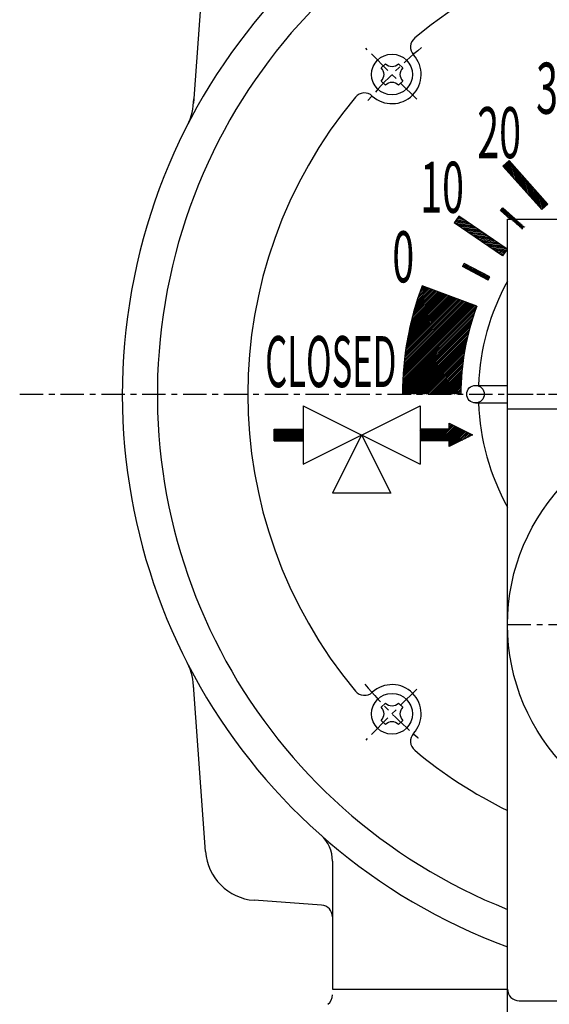
# Model space of a CAD drawing. Extents: x 849 to 2641, y -293 to 1376.
# Drawn here: x 1167 to 1258, y 1034 to 1203 of the extents above; entities that cross this region are included whole.
import ezdxf
from ezdxf.enums import TextEntityAlignment as Align

# ---------------------------------------------------------------- set-up
doc = ezdxf.new("R2010")
doc.units = 0
doc.linetypes.add('CENTER', pattern=[7, 4, -1, 1, -1])
doc.linetypes.add('ペン１実線', pattern=[0])
for name, color, linetype in [('00外形線', 7, 'CONTINUOUS'), ('01細線', 3, 'CONTINUOUS'), ('07中心線', 4, 'CENTER'), ('GR2-1', 7, 'CONTINUOUS')]:
    doc.layers.add(name, color=color, linetype=linetype)
doc.styles.add('STYLE2', font='MONOTXT.SHX', dxfattribs={"bigfont": 'BigFont.shx'})

# ---------------------------------------------------------------- blocks, each defined once
blk = doc.blocks.new('BLKF073')
at = {"layer": 'GR2-1', "color": 3, "linetype": 'ペン１実線'}
for p, q in [((198.76, 229.22), (202.51, 232.97)), ((198.87, 229.61), (202.31, 233.05)), ((198.98, 230.01), (202.1, 233.13)), ((199.1, 230.41), (201.9, 233.2)), ((199.22, 230.81), (201.69, 233.28)), ((199.35, 231.22), (201.48, 233.36)), ((199.48, 231.64), (201.28, 233.43)), ((199.62, 232.06), (201.07, 233.51)), ((199.77, 232.49), (200.87, 233.59)), ((199.92, 232.92), (200.66, 233.66)), ((200.08, 233.36), (200.45, 233.74)), ((200.24, 233.81), (200.25, 233.82)), ((291.26, 226.97), (297.27, 232.97)), ((291.32, 226.75), (297.72, 233.14)), ((291.39, 226.53), (298.17, 233.31)), ((291.45, 226.3), (298.62, 233.48)), ((291.5, 226.08), (299.07, 233.65)), ((291.56, 225.85), (299.52, 233.82)), ((291.62, 225.63), (299.61, 233.62)), ((291.67, 225.4), (299.68, 233.41)), ((291.73, 225.17), (299.76, 233.2)), ((291.78, 224.94), (299.83, 232.99)), ((197.26, 221.49), (207.04, 231.28)), ((197.3, 221.81), (206.84, 231.36)), ((197.34, 222.14), (206.63, 231.43)), ((197.38, 222.47), (206.42, 231.51)), ((197.43, 222.79), (206.22, 231.59)), ((197.48, 223.13), (206.01, 231.66)), ((197.53, 223.46), (205.81, 231.74)), ((197.58, 223.8), (205.6, 231.82)), ((197.64, 224.14), (205.39, 231.89)), ((197.7, 224.48), (205.19, 231.97)), ((197.76, 224.82), (204.98, 232.05)), ((197.82, 225.17), (204.78, 232.12)), ((197.89, 225.52), (204.57, 232.2)), ((197.96, 225.88), (204.37, 232.28)), ((198.04, 226.23), (204.16, 232.36)), ((198.11, 226.59), (203.95, 232.43)), ((198.2, 226.96), (203.75, 232.51)), ((198.28, 227.32), (203.54, 232.59)), ((198.37, 227.7), (203.34, 232.66)), ((198.46, 228.07), (203.13, 232.74)), ((198.56, 228.45), (202.92, 232.82)), ((198.66, 228.83), (202.72, 232.89)), ((290.59, 229.13), (292.75, 231.28)), ((290.66, 228.91), (293.2, 231.45)), ((290.73, 228.7), (293.65, 231.62)), ((290.8, 228.49), (294.1, 231.79)), ((290.87, 228.27), (294.56, 231.96)), ((290.94, 228.06), (295.01, 232.13)), ((291.01, 227.84), (295.46, 232.3)), ((291.07, 227.63), (295.91, 232.47)), ((291.14, 227.41), (296.36, 232.63)), ((291.2, 227.19), (296.81, 232.8)), ((291.84, 224.71), (299.91, 232.78)), ((291.89, 224.48), (299.98, 232.57)), ((291.94, 224.25), (300.05, 232.36)), ((291.99, 224.02), (300.12, 232.15)), ((292.04, 223.78), (300.19, 231.94)), ((292.08, 223.55), (300.26, 231.73)), ((292.13, 223.31), (300.33, 231.51)), ((292.17, 223.07), (300.4, 231.3)), ((196.92, 217.2), (209.36, 229.64)), ((196.94, 217.49), (209.52, 230.08)), ((196.95, 217.79), (209.51, 230.35)), ((196.96, 218.09), (209.31, 230.43)), ((196.98, 218.39), (209.1, 230.51)), ((197, 218.69), (208.89, 230.59)), ((197.02, 218.99), (208.69, 230.66)), ((197.04, 219.3), (208.48, 230.74)), ((197.07, 219.61), (208.28, 230.82)), ((197.09, 219.92), (208.07, 230.89)), ((197.12, 220.23), (207.87, 230.97)), ((197.15, 220.54), (207.66, 231.05)), ((197.18, 220.86), (207.45, 231.12)), ((197.22, 221.17), (207.25, 231.2)), ((290.22, 230.17), (290.49, 230.44)), ((290.3, 229.96), (290.94, 230.61)), ((290.37, 229.75), (291.39, 230.78)), ((290.45, 229.55), (291.84, 230.95)), ((290.52, 229.34), (292.3, 231.11)), ((292.22, 222.83), (300.47, 231.09)), ((292.26, 222.59), (300.54, 230.87)), ((292.3, 222.35), (300.6, 230.65)), ((292.34, 222.11), (300.67, 230.44)), ((292.38, 221.86), (300.73, 230.22)), ((292.42, 221.62), (300.8, 230)), ((292.45, 221.37), (300.86, 229.78)), ((196.89, 216.04), (208.8, 227.95)), ((196.9, 216.33), (208.93, 228.36)), ((196.91, 216.91), (209.21, 229.21)), ((196.91, 216.62), (209.07, 228.78)), ((292.49, 221.12), (300.92, 229.56)), ((292.52, 220.87), (300.98, 229.34)), ((292.55, 220.62), (301.04, 229.11)), ((292.58, 220.37), (301.1, 228.89)), ((292.61, 220.12), (301.16, 228.67)), ((292.64, 219.86), (301.22, 228.44)), ((292.67, 219.61), (301.28, 228.22)), ((292.69, 219.35), (301.34, 227.99)), ((196.89, 215.75), (208.68, 227.54)), ((196.89, 215.47), (208.56, 227.14)), ((196.96, 215.26), (208.45, 226.75)), ((197.24, 215.26), (208.35, 226.36)), ((292.72, 219.09), (301.39, 227.76)), ((292.74, 218.83), (301.45, 227.54)), ((292.76, 218.57), (301.5, 227.31)), ((292.78, 218.3), (301.55, 227.08)), ((292.8, 218.04), (301.61, 226.85)), ((292.81, 217.77), (301.66, 226.62)), ((292.83, 217.51), (301.71, 226.38)), ((197.53, 215.26), (208.25, 225.98)), ((197.81, 215.26), (208.15, 225.6)), ((198.09, 215.26), (208.06, 225.22)), ((198.38, 215.26), (207.97, 224.86)), ((292.84, 217.24), (301.76, 226.15)), ((292.85, 216.96), (301.81, 225.92)), ((292.86, 216.69), (301.85, 225.68)), ((292.87, 216.42), (301.9, 225.44)), ((292.88, 216.14), (301.95, 225.21)), ((292.88, 215.86), (301.99, 224.97)), ((292.89, 215.58), (302.03, 224.73)), ((198.66, 215.26), (207.89, 224.49)), ((198.94, 215.26), (207.81, 224.13)), ((199.22, 215.26), (207.74, 223.77)), ((199.51, 215.26), (207.67, 223.42)), ((199.79, 215.26), (207.6, 223.07)), ((292.89, 215.3), (302.08, 224.49)), ((293.13, 215.26), (302.12, 224.25)), ((293.41, 215.26), (302.16, 224.01)), ((293.69, 215.26), (302.2, 223.77)), ((293.98, 215.26), (302.24, 223.52)), ((294.26, 215.26), (302.28, 223.28)), ((294.54, 215.26), (302.32, 223.03)), ((200.07, 215.26), (207.54, 222.73)), ((200.36, 215.26), (207.48, 222.39)), ((200.64, 215.26), (207.43, 222.05)), ((200.92, 215.26), (207.38, 221.71)), ((201.2, 215.26), (207.33, 221.38)), ((294.83, 215.26), (302.35, 222.78)), ((295.11, 215.26), (302.39, 222.54)), ((295.39, 215.26), (302.42, 222.29)), ((295.67, 215.26), (302.45, 222.04)), ((295.96, 215.26), (302.48, 221.79)), ((296.24, 215.26), (302.52, 221.53)), ((296.52, 215.26), (302.54, 221.28)), ((201.49, 215.26), (207.28, 221.05)), ((201.77, 215.26), (207.24, 220.73)), ((202.05, 215.26), (207.2, 220.4)), ((202.34, 215.26), (207.16, 220.08)), ((202.62, 215.26), (207.12, 219.76)), ((202.9, 215.26), (207.09, 219.45)), ((296.81, 215.26), (302.57, 221.03)), ((297.09, 215.26), (302.6, 220.77)), ((297.37, 215.26), (302.63, 220.51)), ((297.65, 215.26), (302.65, 220.26)), ((297.94, 215.26), (302.68, 220)), ((298.22, 215.26), (302.7, 219.74)), ((298.5, 215.26), (302.72, 219.48)), ((203.18, 215.26), (207.06, 219.14)), ((203.47, 215.26), (207.04, 218.83)), ((203.75, 215.26), (207.01, 218.52)), ((204.03, 215.26), (206.99, 218.22)), ((204.32, 215.26), (206.97, 217.91)), ((298.79, 215.26), (302.74, 219.21)), ((299.07, 215.26), (302.76, 218.95)), ((299.35, 215.26), (302.78, 218.68)), ((299.63, 215.26), (302.79, 218.42)), ((299.92, 215.26), (302.81, 218.15)), ((300.2, 215.26), (302.82, 217.88)), ((204.6, 215.26), (206.95, 217.61)), ((204.88, 215.26), (206.94, 217.31)), ((205.16, 215.26), (206.92, 217.02)), ((205.45, 215.26), (206.91, 216.72)), ((205.73, 215.26), (206.9, 216.43)), ((206.01, 215.26), (206.9, 216.14)), ((300.48, 215.26), (302.84, 217.61)), ((300.77, 215.26), (302.85, 217.34)), ((301.05, 215.26), (302.86, 217.07)), ((301.33, 215.26), (302.87, 216.79)), ((301.61, 215.26), (302.87, 216.52)), ((301.9, 215.26), (302.88, 216.24)), ((206.3, 215.26), (206.89, 215.86)), ((206.58, 215.26), (206.89, 215.57)), ((206.86, 215.26), (206.89, 215.29)), ((302.18, 215.26), (302.88, 215.96)), ((302.46, 215.26), (302.89, 215.68)), ((302.75, 215.26), (302.89, 215.4))]:
    blk.add_line(p, q, dxfattribs=at)
blk = doc.blocks.new('BLKF077')
at = {"layer": 'GR2-1', "color": 3, "linetype": 'ペン１実線'}
for p, q in [((193.25, 161.59), (193.96, 162.3)), ((196.22, 162.3), (196.93, 161.59)), ((193.25, 159.33), (193.96, 158.62)), ((196.22, 158.62), (196.93, 159.33))]:
    blk.add_line(p, q, dxfattribs=at)
blk.add_circle((195.09, 160.46), 3.5, dxfattribs=at)
for centre, start, end in [((195.09, 163.43), 225, 315), ((192.12, 160.46), -45, 45), ((198.06, 160.46), 135, 225), ((195.09, 157.49), 45, 135)]:
    blk.add_arc(centre, 1.6, start, end, dxfattribs=at)
blk = doc.blocks.new('BLKF070')
at = {"layer": 'GR2-1', "color": 3, "linetype": 'ペン１実線'}
for p, q in [((203.01, 207.26), (205.64, 209.88)), ((203.29, 207.26), (205.83, 209.79)), ((203.58, 207.26), (206.01, 209.7)), ((203.86, 207.26), (206.2, 209.6)), ((204.14, 207.26), (206.39, 209.51)), ((204.43, 207.26), (206.58, 209.41)), ((204.71, 207.26), (206.77, 209.32)), ((204.89, 209.98), (205.07, 210.17)), ((204.89, 209.7), (205.26, 210.07)), ((204.89, 209.42), (205.45, 209.98)), ((174.89, 209.12), (175.03, 209.26)), ((174.89, 208.83), (175.31, 209.26)), ((174.89, 208.55), (175.6, 209.26)), ((174.89, 208.27), (175.88, 209.26)), ((174.89, 207.98), (176.16, 209.26)), ((174.89, 207.7), (176.44, 209.26)), ((174.89, 207.42), (176.73, 209.26)), ((175.01, 207.26), (177.01, 209.26)), ((175.29, 207.26), (177.29, 209.26)), ((175.58, 207.26), (177.58, 209.26)), ((175.86, 207.26), (177.86, 209.26)), ((176.14, 207.26), (178.14, 209.26)), ((176.42, 207.26), (178.42, 209.26)), ((176.71, 207.26), (178.71, 209.26)), ((176.99, 207.26), (178.99, 209.26)), ((177.27, 207.26), (179.27, 209.26)), ((177.56, 207.26), (179.56, 209.26)), ((177.84, 207.26), (179.84, 209.26)), ((178.12, 207.26), (179.89, 209.03)), ((178.4, 207.26), (179.89, 208.74)), ((178.69, 207.26), (179.89, 208.46)), ((178.97, 207.26), (179.89, 208.18)), ((179.25, 207.26), (179.89, 207.89)), ((199.89, 209.23), (199.92, 209.26)), ((199.89, 208.94), (200.2, 209.26)), ((199.89, 208.66), (200.49, 209.26)), ((199.89, 208.38), (200.77, 209.26)), ((199.89, 208.09), (201.05, 209.26)), ((199.89, 207.81), (201.33, 209.26)), ((199.89, 207.53), (201.62, 209.26)), ((199.9, 207.26), (201.9, 209.26)), ((200.18, 207.26), (202.18, 209.26)), ((200.47, 207.26), (202.47, 209.26)), ((200.75, 207.26), (202.75, 209.26)), ((201.03, 207.26), (203.03, 209.26)), ((201.31, 207.26), (203.31, 209.26)), ((201.6, 207.26), (203.6, 209.26)), ((201.88, 207.26), (203.88, 209.26)), ((202.16, 207.26), (204.16, 209.26)), ((202.45, 207.26), (204.45, 209.26)), ((202.73, 207.26), (204.73, 209.26)), ((204.89, 207.16), (206.96, 209.22)), ((204.89, 206.87), (207.15, 209.13)), ((204.89, 206.59), (207.33, 209.04)), ((204.89, 206.31), (207.52, 208.94)), ((205.36, 206.49), (207.71, 208.85)), ((205.92, 206.78), (207.9, 208.75)), ((206.49, 207.06), (208.09, 208.66)), ((207.06, 207.34), (208.28, 208.56)), ((207.62, 207.62), (208.47, 208.47)), ((208.19, 207.91), (208.65, 208.38)), ((208.75, 208.19), (208.84, 208.28)), ((179.54, 207.26), (179.89, 207.61)), ((179.82, 207.26), (179.89, 207.33))]:
    blk.add_line(p, q, dxfattribs=at)
blk = doc.blocks.new('BLKF083')
at = {"layer": 'GR2-1', "color": 3, "linetype": 'ペン１実線'}
for p, q in [((215.17, 253.18), (214.71, 254.9)), ((215.46, 252.85), (214.88, 255.05)), ((215.75, 252.52), (215.05, 255.2)), ((216.05, 252.19), (215.26, 255.17)), ((214.29, 254.16), (214.21, 254.46)), ((214.58, 253.84), (214.38, 254.61)), ((214.87, 253.51), (214.55, 254.75)), ((216.34, 251.86), (215.56, 254.84)), ((216.63, 251.53), (215.85, 254.52)), ((216.92, 251.2), (216.14, 254.19)), ((217.22, 250.87), (216.44, 253.86)), ((217.51, 250.55), (216.73, 253.53)), ((217.8, 250.22), (217.02, 253.2)), ((218.1, 249.89), (217.31, 252.87)), ((218.39, 249.56), (217.61, 252.54)), ((218.68, 249.23), (217.9, 252.21)), ((218.98, 248.9), (218.19, 251.88)), ((219.27, 248.57), (218.49, 251.56)), ((219.56, 248.24), (218.78, 251.23)), ((219.86, 247.91), (219.07, 250.9)), ((220.15, 247.59), (219.37, 250.57)), ((220.44, 247.26), (219.66, 250.24)), ((220.73, 246.93), (219.95, 249.91)), ((220.91, 247.03), (220.25, 249.58)), ((221.08, 247.18), (220.54, 249.25)), ((221.25, 247.33), (220.83, 248.92)), ((221.42, 247.48), (221.12, 248.59)), ((221.58, 247.63), (221.42, 248.27)), ((221.75, 247.78), (221.71, 247.94))]:
    blk.add_line(p, q, dxfattribs=at)
blk = doc.blocks.new('BLKF081')
at = {"layer": 'GR2-1', "color": 3, "linetype": 'ペン１実線'}
for p, q in [((213.92, 247.04), (213.75, 246.66)), ((214.16, 247.1), (213.91, 246.53)), ((214.32, 246.96), (214.06, 246.39)), ((214.48, 246.82), (214.22, 246.25)), ((214.64, 246.68), (214.38, 246.11)), ((214.79, 246.55), (214.54, 245.97)), ((214.95, 246.41), (214.69, 245.83)), ((215.11, 246.27), (214.85, 245.7)), ((215.26, 246.13), (215.01, 245.56)), ((215.42, 245.99), (215.16, 245.42)), ((215.58, 245.85), (215.32, 245.28)), ((215.74, 245.72), (215.48, 245.14)), ((215.89, 245.58), (215.64, 245)), ((216.05, 245.44), (215.79, 244.87)), ((216.21, 245.3), (215.95, 244.73)), ((216.36, 245.16), (216.11, 244.59)), ((216.52, 245.02), (216.26, 244.45)), ((216.68, 244.89), (216.42, 244.31)), ((216.84, 244.75), (216.58, 244.17)), ((216.99, 244.61), (216.74, 244.04)), ((217.15, 244.47), (216.89, 243.9)), ((217.31, 244.33), (217.05, 243.76)), ((217.46, 244.19), (217.21, 243.62)), ((217.62, 244.06), (217.36, 243.48)), ((217.78, 243.92), (217.72, 243.8))]:
    blk.add_line(p, q, dxfattribs=at)
blk = doc.blocks.new('BLKF078')
at = {"layer": 'GR2-1', "color": 3, "linetype": 'ペン１実線'}
for p, q in [((207.25, 237.3), (207.54, 237.59)), ((207.28, 237.05), (207.73, 237.5)), ((207.47, 236.96), (207.91, 237.4)), ((207.66, 236.86), (208.1, 237.31)), ((207.84, 236.76), (208.28, 237.21)), ((208.03, 236.67), (208.47, 237.11)), ((208.21, 236.57), (208.65, 237.02)), ((208.4, 236.47), (208.84, 236.92)), ((208.58, 236.38), (209.03, 236.82)), ((208.77, 236.28), (209.21, 236.73)), ((208.96, 236.18), (209.4, 236.63)), ((209.14, 236.09), (209.58, 236.53)), ((209.33, 235.99), (209.77, 236.44)), ((209.51, 235.89), (209.96, 236.34)), ((209.7, 235.8), (210.14, 236.24)), ((209.89, 235.7), (210.33, 236.15)), ((210.07, 235.6), (210.51, 236.05)), ((210.26, 235.51), (210.7, 235.95)), ((210.44, 235.41), (210.88, 235.86)), ((210.63, 235.31), (211.07, 235.76)), ((210.81, 235.22), (211.26, 235.66)), ((211, 235.12), (211.44, 235.57)), ((211.19, 235.02), (211.63, 235.47)), ((211.37, 234.93), (211.81, 235.38)), ((211.56, 234.83), (211.65, 234.93))]:
    blk.add_line(p, q, dxfattribs=at)
blk = doc.blocks.new('BLKF079')
at = {"layer": 'GR2-1', "color": 3, "linetype": 'ペン１実線'}
for p, q in [((208.23, 244.63), (205.97, 244.93)), ((207.87, 244.88), (206.09, 245.11)), ((207.5, 245.13), (206.22, 245.3)), ((207.14, 245.38), (206.35, 245.48)), ((206.77, 245.63), (206.48, 245.67)), ((208.59, 244.38), (205.84, 244.74)), ((208.96, 244.13), (205.9, 244.53)), ((209.32, 243.89), (206.26, 244.28)), ((209.68, 243.64), (206.62, 244.03)), ((210.05, 243.39), (206.99, 243.78)), ((210.41, 243.14), (207.35, 243.54)), ((210.77, 242.89), (207.71, 243.29)), ((211.14, 242.64), (208.08, 243.04)), ((211.5, 242.39), (208.44, 242.79)), ((211.86, 242.14), (208.81, 242.54)), ((212.23, 241.89), (209.17, 242.29)), ((212.59, 241.65), (209.53, 242.04)), ((212.95, 241.4), (209.9, 241.79)), ((213.32, 241.15), (210.26, 241.54)), ((213.68, 240.9), (210.62, 241.3)), ((214.04, 240.65), (210.99, 241.05)), ((214.41, 240.4), (211.35, 240.8)), ((214.77, 240.15), (211.71, 240.55)), ((214.69, 239.96), (212.08, 240.3)), ((214.56, 239.78), (212.44, 240.05)), ((214.43, 239.59), (212.8, 239.8)), ((214.31, 239.41), (213.17, 239.55)), ((214.18, 239.22), (213.53, 239.3)), ((214.05, 239.04), (213.89, 239.06))]:
    blk.add_line(p, q, dxfattribs=at)
blk = doc.blocks.new('BLKF074')
at = {"layer": 'GR2-1', "color": 3, "linetype": 'ペン１実線'}
for p, q in [((193.25, 271.19), (193.96, 271.9)), ((196.22, 271.9), (196.93, 271.19)), ((193.25, 268.93), (193.96, 268.22)), ((196.22, 268.22), (196.93, 268.93))]:
    blk.add_line(p, q, dxfattribs=at)
blk.add_circle((195.09, 270.06), 3.5, dxfattribs=at)
for centre, start, end in [((195.09, 273.03), 225, 315), ((192.12, 270.06), -45, 45), ((198.06, 270.06), 135, 225), ((195.09, 267.09), 45, 135)]:
    blk.add_arc(centre, 1.6, start, end, dxfattribs=at)

msp = doc.modelspace()

# ---------------------------------------------------------------- linework, layer by layer
at = {"layer": '00外形線'}
for p, q in [((1198.665, 1211.481), (1197.011, 1188.469)), ((1250.819, 1006.058), (1250.819, 1168.558)), ((1250.819, 1168.558), (1320.819, 1168.558)), ((1245.319, 1140.058), (1250.819, 1140.058)), ((1245.319, 1137.058), (1250.819, 1137.058)), ((1250.819, 1136.058), (1320.819, 1136.058)), ((1199.06, 1060.131), (1197.011, 1088.647)), ((1220.819, 1058.508), (1220.819, 1036.558)), ((1218.962, 1050.968), (1207.392, 1051.8)), ((1220.819, 1036.558), (1250.819, 1036.558)), ((1252.819, 1034.558), (1318.819, 1034.558))]:
    msp.add_line(p, q, dxfattribs=at)
for centre, radius in [((1245.319, 1138.558), 1.5), ((1285.819, 1099.058), 35)]:
    msp.add_circle(centre, radius, dxfattribs=at)
for centre, radius, start, end in [((1285.819, 1138.558), 101, 290.2755, 249.7245), ((1187.037, 1189.186), 10, 332.8639, 0), ((1187.037, 1087.93), 10, 0, 27.1361), ((1214.819, 1058.508), 6, 0, 48.42871), ((1208.037, 1060.776), 9, 184.10965, 265.89035), ((1218.819, 1048.973), 2, 0, 85.89035), ((1252.819, 1036.558), 2, 180, 270), ((1218.819, 1035.572), 2, 306.25384, 0)]:
    msp.add_arc(centre, radius, start, end, dxfattribs=at)
at = {"layer": '01細線'}
for p, q in [((1250.039, 1177.664), (1251.084, 1178.596)), ((1257.736, 1171.129), (1251.084, 1178.596)), ((1256.691, 1170.198), (1250.039, 1177.664)), ((1249.588, 1170.044), (1249.985, 1170.494)), ((1251.276, 1168.558), (1249.588, 1170.044)), ((1251.731, 1168.558), (1249.786, 1170.269)), ((1252.185, 1168.558), (1249.985, 1170.494)), ((1256.691, 1170.198), (1257.736, 1171.129)), ((1242.483, 1169.079), (1241.692, 1167.924)), ((1250.734, 1163.429), (1242.483, 1169.079)), ((1249.943, 1162.274), (1241.692, 1167.924)), ((1250.734, 1163.429), (1249.943, 1162.274)), ((1243.362, 1160.951), (1243.085, 1160.418)), ((1247.523, 1158.113), (1243.085, 1160.418)), ((1247.661, 1158.38), (1243.224, 1160.685)), ((1247.799, 1158.646), (1243.362, 1160.951)), ((1247.523, 1158.113), (1247.799, 1158.646)), ((1245.542, 1153.617), (1236.175, 1157.119)), ((1215.819, 1136.558), (1215.819, 1126.558)), ((1215.819, 1136.558), (1235.819, 1126.558)), ((1215.819, 1126.558), (1235.819, 1136.558)), ((1235.819, 1136.558), (1235.819, 1126.558)), ((1240.819, 1133.558), (1244.819, 1131.558)), ((1240.819, 1132.558), (1240.819, 1133.558)), ((1210.819, 1130.558), (1210.819, 1132.558)), ((1210.819, 1132.558), (1215.819, 1132.558)), ((1225.819, 1131.558), (1220.819, 1121.558)), ((1225.819, 1131.558), (1230.819, 1121.558)), ((1240.819, 1132.558), (1235.819, 1132.558)), ((1244.819, 1131.558), (1240.819, 1129.558)), ((1210.819, 1130.558), (1215.819, 1130.558)), ((1240.819, 1130.558), (1235.819, 1130.558)), ((1240.819, 1129.558), (1240.819, 1130.558)), ((1230.819, 1121.558), (1220.819, 1121.558))]:
    msp.add_line(p, q, dxfattribs=at)
for centre, radius, start, end in [((1285.819, 1138.558), 95, 291.61827, 248.38173), ((1285.819, 1138.558), 79.5, 50.17686, 129.82314), ((1236.186, 1198.08), 2, 129.82314, 222.41157), ((1231.018, 1193.359), 5, 227.58843, 42.41157), ((1226.297, 1188.191), 2, 47.58843, 140.17686), ((1285.819, 1138.558), 79.5, 140.17686, 219.82314), ((1285.819, 1138.558), 53, 159.5, 180), ((1285.819, 1138.558), 40, 151.04498, 177.8509), ((1285.819, 1138.558), 43, 159.5, 180), ((1285.819, 1138.558), 40, 182.1491, 208.95502), ((1231.018, 1083.757), 5, 317.58843, 132.41157), ((1226.297, 1088.926), 2, 219.82314, 312.41157), ((1236.186, 1079.036), 2, 137.58843, 230.17686), ((1285.819, 1138.558), 79.5, 230.17686, 243.88007)]:
    msp.add_arc(centre, radius, start, end, dxfattribs=at)
at = {"layer": '07中心線'}
for p, q in [((1235.259, 1189.118), (1226.519, 1197.858)), ((1167.225, 1138.558), (1452.655, 1138.558)), ((1250.819, 1138.558), (1320.819, 1138.558)), ((1250.819, 1099.058), (1320.819, 1099.058)), ((1235.259, 1087.998), (1226.519, 1079.259))]:
    msp.add_line(p, q, dxfattribs=at)
for start, end in [(129.927, 140.07586), (219.92414, 230.073)]:
    msp.add_arc((1285.819, 1138.558), 77.5, start, end, dxfattribs=at)

# ---------------------------------------------------------------- block references
at = {"layer": '00外形線'}
msp.add_blockref('BLKF070', (1035.931, 923.3), dxfattribs=at)
at = {"layer": '01細線'}
for name in ['BLKF074', 'BLKF083', 'BLKF081', 'BLKF079', 'BLKF078', 'BLKF073', 'BLKF077']:
    msp.add_blockref(name, (1035.931, 923.3), dxfattribs=at)

# ---------------------------------------------------------------- texts
at = {"layer": '01細線', "style": 'STYLE2'}
for s, width, p, p2 in [('30', 0.514286, (1255.715, 1186.634), (1263.215, 1186.634)), ('20', 0.514286, (1245.633, 1179.014), (1253.133, 1179.014)), ('10', 0.514286, (1235.856, 1169.652), (1243.356, 1169.652)), ('0', 0.642857, (1231.079, 1157.733), (1234.829, 1157.733)), ('CLOSED', 0.453782, (1209.286, 1139.767), (1231.786, 1139.767))]:
    msp.add_text(s, height=8.75, dxfattribs=dict(at, width=width)).set_placement(p, p2, align=Align.FIT)

doc.saveas('drawing.dxf')
